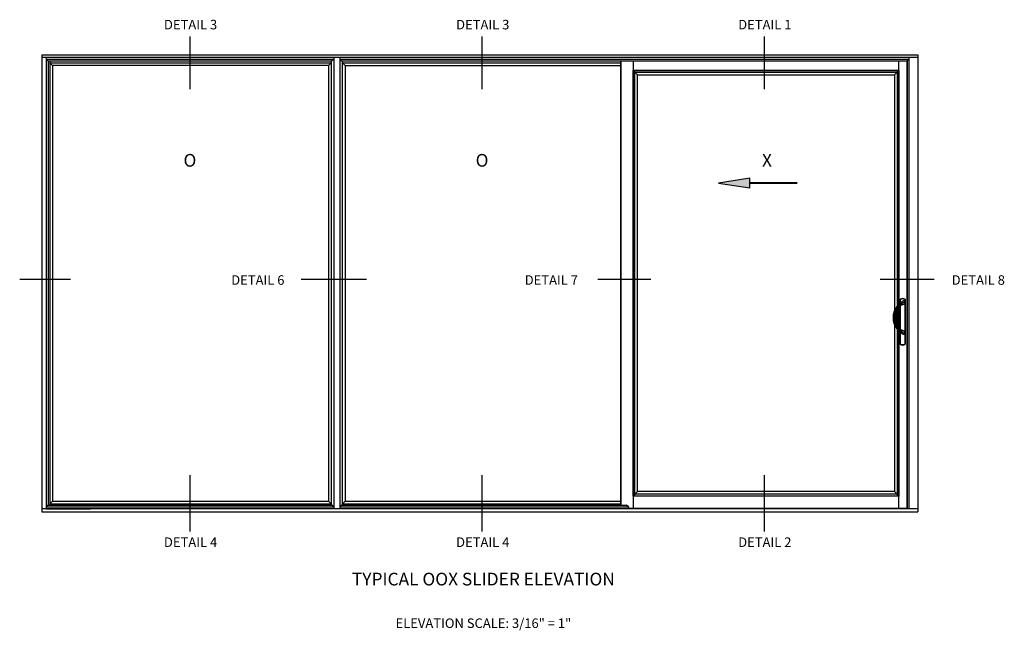
# Model space of a CAD drawing. Units: inches. Extents: x 0 to 127, y 0 to 82.
# Drawn here: x 61 to 100, y 43 to 67 of the extents above; entities that cross this region are included whole.
import ezdxf
from ezdxf.enums import TextEntityAlignment as Align

# ---------------------------------------------------------------- set-up
doc = ezdxf.new("R2010")
doc.units = ezdxf.units.IN
doc.header["$MEASUREMENT"] = 0
doc.layers.get('0').update_dxf_attribs({"color": 4})
doc.styles.get("Standard").update_dxf_attribs({"font": 'arial.ttf'})

msp = doc.modelspace()

# ---------------------------------------------------------------- hatches: boundary and pattern name
msp.add_hatch(color=256).paths.add_polyline_path([(90.26, 60.809), (90.26, 61.185), (89.014, 60.998)])

# ---------------------------------------------------------------- linework, layer by layer
at = {"color": 2}
for p, q in [((68.2, 66.763), (68.2, 64.697)), ((79.705, 66.763), (79.705, 64.697)), ((90.815, 66.763), (90.815, 64.697)), ((63.502, 57.199), (61.499, 57.199)), ((75.152, 57.199), (72.582, 57.199)), ((86.359, 57.199), (84.268, 57.199)), ((97.516, 57.199), (95.384, 57.199)), ((68.2, 49.492), (68.2, 47.28)), ((79.705, 49.492), (79.705, 47.28)), ((90.815, 49.492), (90.815, 47.28))]:
    msp.add_line(p, q, dxfattribs=at)
for p, q in [((62.374, 66.052), (62.374, 48.052)), ((62.374, 66.052), (96.874, 66.052)), ((62.374, 65.958), (96.874, 65.958)), ((62.538, 65.958), (62.538, 48.169)), ((73.87, 65.958), (73.87, 48.169)), ((74.105, 65.958), (74.105, 48.169)), ((96.522, 65.958), (96.522, 48.169)), ((96.874, 66.052), (96.874, 48.052)), ((62.538, 65.879), (73.87, 65.879)), ((62.611, 65.806), (62.538, 65.879)), ((62.611, 65.806), (73.797, 65.806)), ((62.62, 65.806), (62.62, 48.319)), ((62.69, 65.806), (62.69, 48.319)), ((62.796, 65.63), (62.69, 65.736)), ((62.69, 65.736), (73.765, 65.736)), ((73.659, 65.63), (62.796, 65.63)), ((62.796, 65.63), (62.796, 48.474)), ((73.659, 65.63), (73.765, 65.736)), ((73.659, 65.63), (73.659, 48.474)), ((73.765, 65.806), (73.765, 48.319)), ((73.87, 65.879), (73.797, 65.806)), ((74.105, 65.879), (74.177, 65.806)), ((74.105, 65.879), (96.522, 65.879)), ((74.177, 65.806), (96.45, 65.806)), ((74.21, 48.319), (74.21, 65.806)), ((74.315, 65.63), (74.21, 65.736)), ((74.21, 65.736), (85.179, 65.736)), ((74.315, 65.63), (74.315, 48.474)), ((74.315, 65.63), (85.179, 65.63)), ((85.179, 48.319), (85.179, 65.806)), ((85.179, 65.806), (96.45, 65.806)), ((85.179, 65.806), (85.179, 48.319)), ((85.659, 65.806), (85.659, 48.199)), ((96.124, 56.238), (96.124, 65.806)), ((96.124, 65.431), (96.124, 65.806)), ((96.45, 65.806), (96.522, 65.879)), ((96.45, 48.199), (96.45, 65.806)), ((96.45, 65.806), (96.45, 48.169)), ((96.124, 65.431), (85.659, 65.431)), ((85.659, 48.673), (85.659, 65.431)), ((85.659, 65.431), (96.124, 65.431)), ((85.729, 48.673), (85.729, 65.431)), ((85.729, 65.361), (96.054, 65.361)), ((85.729, 65.361), (85.835, 65.255)), ((85.835, 48.849), (85.835, 65.255)), ((85.835, 65.255), (95.948, 65.255)), ((95.948, 65.255), (96.054, 65.361)), ((95.948, 65.255), (95.948, 48.849)), ((96.054, 65.431), (96.054, 48.744)), ((96.124, 65.431), (96.124, 48.673)), ((96.346, 56.247), (96.169, 56.191)), ((96.333, 56.229), (96.169, 56.169)), ((96.177, 56.284), (96.177, 56.416)), ((96.177, 56.284), (96.177, 56.416)), ((96.18, 56.414), (96.177, 56.416)), ((96.177, 56.284), (96.177, 56.416)), ((96.18, 56.414), (96.18, 56.287)), ((96.18, 56.414), (96.191, 56.414)), ((96.186, 56.424), (96.183, 56.426)), ((96.186, 56.424), (96.191, 56.414)), ((96.191, 56.294), (96.191, 56.414)), ((96.304, 56.359), (96.193, 56.295)), ((96.346, 56.334), (96.346, 56.247)), ((96.367, 56.424), (96.361, 56.414)), ((96.361, 56.414), (96.361, 54.66)), ((96.373, 56.414), (96.361, 56.414)), ((96.37, 56.426), (96.367, 56.424)), ((96.376, 56.416), (96.373, 56.414)), ((96.376, 56.416), (96.373, 56.414)), ((96.376, 56.416), (96.373, 56.414)), ((96.373, 54.66), (96.373, 56.414)), ((96.373, 54.66), (96.373, 56.414)), ((96.373, 54.66), (96.373, 56.414)), ((96.376, 56.416), (96.376, 54.658)), ((96.376, 56.416), (96.376, 54.658)), ((96.376, 56.416), (96.376, 54.658)), ((96.376, 56.416), (96.376, 54.658)), ((96.376, 56.416), (96.376, 54.658)), ((96.038, 56.138), (96.068, 56.116)), ((96.068, 56.116), (96.068, 56.107)), ((96.068, 56.107), (96.089, 56.097)), ((96.068, 56.107), (96.089, 56.097)), ((96.124, 55.255), (96.124, 56.143)), ((96.177, 55.225), (96.177, 56.172)), ((96.177, 55.225), (96.177, 56.172)), ((96.177, 55.225), (96.177, 56.172)), ((96.18, 56.173), (96.18, 55.224)), ((96.191, 55.22), (96.191, 56.177)), ((96.038, 55.259), (96.068, 55.281)), ((96.068, 55.291), (96.089, 55.301)), ((96.068, 55.291), (96.089, 55.301)), ((96.068, 55.291), (96.068, 55.281)), ((96.124, 48.199), (96.124, 55.16)), ((96.163, 55.231), (96.147, 55.238)), ((96.169, 55.228), (96.163, 55.231)), ((96.333, 55.168), (96.169, 55.228)), ((96.346, 55.15), (96.169, 55.206)), ((96.177, 54.658), (96.177, 55.113)), ((96.177, 54.658), (96.177, 55.113)), ((96.177, 54.658), (96.177, 55.113)), ((96.18, 55.111), (96.18, 54.66)), ((96.191, 54.66), (96.191, 55.104)), ((96.304, 55.039), (96.193, 55.103)), ((96.346, 55.151), (96.346, 55.063)), ((96.18, 54.66), (96.177, 54.658)), ((96.191, 54.66), (96.18, 54.66)), ((96.186, 54.65), (96.183, 54.648)), ((96.191, 54.66), (96.186, 54.65)), ((96.361, 54.66), (96.373, 54.66)), ((96.361, 54.66), (96.367, 54.65)), ((96.37, 54.648), (96.367, 54.65)), ((96.376, 54.658), (96.373, 54.66)), ((96.376, 54.658), (96.373, 54.66)), ((96.376, 54.658), (96.373, 54.66)), ((62.796, 48.474), (62.69, 48.369)), ((62.796, 48.474), (73.659, 48.474)), ((73.659, 48.474), (73.765, 48.369)), ((74.315, 48.474), (74.21, 48.369)), ((74.315, 48.474), (85.179, 48.474)), ((96.124, 48.673), (85.659, 48.673)), ((96.124, 48.673), (85.659, 48.673)), ((85.788, 48.673), (85.663, 48.673)), ((85.835, 48.849), (85.729, 48.744)), ((96.054, 48.744), (85.729, 48.744)), ((85.772, 48.673), (85.772, 48.673)), ((95.948, 48.849), (85.835, 48.849)), ((96.054, 48.744), (95.948, 48.849)), ((96.054, 48.744), (96.054, 48.673)), ((96.874, 48.169), (62.374, 48.169)), ((62.608, 48.319), (62.538, 48.249)), ((62.538, 48.247), (73.87, 48.247)), ((62.538, 48.169), (64.284, 48.169)), ((62.608, 48.319), (73.797, 48.319)), ((62.69, 48.369), (73.765, 48.369)), ((73.87, 48.247), (73.797, 48.319)), ((74.105, 48.247), (74.177, 48.319)), ((74.105, 48.249), (85.474, 48.249)), ((74.177, 48.319), (85.403, 48.319)), ((74.21, 48.369), (85.179, 48.369)), ((85.476, 48.247), (85.403, 48.319)), ((85.476, 48.247), (85.476, 48.169)), ((85.476, 48.199), (96.45, 48.199)), ((62.374, 48.052), (96.874, 48.052))]:
    msp.add_line(p, q)
msp.add_lwpolyline([(90.26, 60.809), (90.26, 61.185), (89.014, 60.998)], close=True)
at = {"const_width": 0.075}
msp.add_lwpolyline([(92.129, 60.998), (90.26, 60.998)], dxfattribs=at)
for centre, radius, start, end in [((96.646, 55.699), 0.75, 128.886, 144.1474), ((96.658, 55.621), 0.77, 124.7582, 139.9657), ((96.188, 56.416), 0.0112, 119.9959, 180.007), ((96.188, 56.416), 0.0112, 119.9959, 180.007), ((96.188, 56.416), 0.0112, 119.9959, 180.007), ((96.276, 56.263), 0.188, 59.9971, 120.0029), ((96.276, 56.263), 0.188, 59.9971, 120.0029), ((96.276, 56.263), 0.188, 59.9971, 120.0029), ((96.276, 56.263), 0.184, 60.5926, 119.4074), ((96.276, 56.263), 0.173, 60.5926, 119.4074), ((96.034, 56.696), 0.478, 294.8123, 310.8069), ((96.318, 56.334), 0.0281, 0, 120), ((96.327, 56.247), 0.0187, 290, 0), ((96.364, 56.416), 0.0112, 359.993, 60.0041), ((96.364, 56.416), 0.0112, 359.993, 60.0041), ((96.364, 56.416), 0.0112, 359.993, 60.0041), ((96.646, 55.699), 0.75, 144.1474, 215.8526), ((96.646, 55.699), 0.712, 144.1474, 215.8526), ((96.938, 55.699), 0.961, 154.8743, 205.1257), ((96.938, 55.699), 0.938, 154.8743, 205.1257), ((96.222, 56.025), 0.174, 107.767, 152.0879), ((96.217, 56.037), 0.164, 154.8642, 154.8743), ((96.217, 56.037), 0.141, 110, 154.8642), ((96.217, 56.037), 0.141, 154.8642, 154.8743), ((96.646, 55.699), 0.75, 215.8526, 231.114), ((96.222, 55.372), 0.174, 207.911, 252.234), ((96.217, 55.36), 0.164, 205.1257, 205.1358), ((96.658, 55.777), 0.77, 220.0332, 235.2429), ((96.217, 55.36), 0.141, 205.1357, 240.3021), ((96.217, 55.36), 0.141, 205.1257, 205.1358), ((96.034, 54.702), 0.478, 49.1931, 65.1877), ((96.188, 54.658), 0.0112, 179.993, 240.0041), ((96.188, 54.658), 0.0112, 179.993, 240.0041), ((96.188, 54.658), 0.0112, 179.993, 240.0041), ((96.276, 54.81), 0.188, 239.9971, 300.0029), ((96.276, 54.81), 0.188, 239.9971, 300.0029), ((96.276, 54.81), 0.188, 239.9971, 300.0029), ((96.276, 54.81), 0.184, 240.5926, 299.4074), ((96.276, 54.81), 0.173, 240.5926, 299.4074), ((96.364, 54.658), 0.0112, 299.9959, 0.007), ((96.364, 54.658), 0.0112, 299.9959, 0.007), ((96.364, 54.658), 0.0112, 299.9959, 0.007)]:
    msp.add_arc(centre, radius, start, end)
at = {"extrusion": (0, 0, -1)}
for centre, major_axis, ratio, start_param, end_param in [((96.198, 56.253), (-0.0235, 0.0292), 0.449177, 0, 1.91835), ((96.191, 56.414), (0, 0.0112), 0.999095, -1.570796, -0.514857), ((96.361, 56.414), (0, 0.0112), 0.999095, 0.514857, 1.570796), ((96.198, 55.144), (0.0235, 0.0292), 0.449177, 1.223243, 3.141593), ((96.191, 54.66), (0, 0.0112), 0.999095, 3.65645, 4.712389), ((96.361, 54.66), (0, 0.0112), 0.999095, 1.570796, 2.626735)]:
    msp.add_ellipse(centre, major_axis=major_axis, ratio=ratio, start_param=start_param, end_param=end_param, dxfattribs=at)
for points in [[(96.193, 56.295), (96.187, 56.291), (96.181, 56.287), (96.175, 56.283)], [(96.219, 56.253), (96.224, 56.257), (96.229, 56.26), (96.234, 56.262)], [(96.175, 55.115), (96.181, 55.11), (96.187, 55.106), (96.193, 55.103)], [(96.234, 55.135), (96.229, 55.138), (96.224, 55.141), (96.219, 55.144)]]:
    msp.add_open_spline(points, degree=3)
for points, weights in [([(96.234, 56.262), (96.217, 56.309), (96.193, 56.295)], [1, 0.59214583559, 1]), ([(96.169, 56.169), (96.175, 56.172), (96.169, 56.191)], [1, 0.749802581221, 1]), ([(96.346, 55.063), (96.346, 55.014), (96.304, 55.039)], [1, 0.5, 1]), ([(96.333, 55.168), (96.346, 55.164), (96.346, 55.151)], [1, 0.819152044289, 1])]:
    msp.add_rational_spline(points, weights, degree=2)
for points in [[(96.169, 55.228), (96.17, 55.228), (96.17, 55.227), (96.171, 55.225), (96.172, 55.223), (96.172, 55.219), (96.172, 55.217), (96.171, 55.212), (96.17, 55.209), (96.169, 55.206)], [(96.234, 55.135), (96.232, 55.13), (96.229, 55.124), (96.223, 55.115), (96.219, 55.111), (96.211, 55.105), (96.207, 55.102), (96.199, 55.101), (96.196, 55.101), (96.193, 55.103)]]:
    msp.add_open_spline(points, degree=3, knots=[0, 0, 0, 0, 0.25, 0.25, 0.5, 0.5, 0.75, 0.75, 1, 1, 1, 1])

# ---------------------------------------------------------------- texts
at = {"color": 2, "linetype": 'Continuous'}
for s, p in [('DETAIL 3', (68.23, 67.049)), ('DETAIL 3', (79.735, 67.049)), ('DETAIL 1', (90.845, 67.049)), ('DETAIL 6', (70.878, 56.994)), ('DETAIL 7', (82.437, 56.994)), ('DETAIL 8', (99.251, 56.994)), ('DETAIL 4', (68.23, 46.671)), ('DETAIL 4', (79.735, 46.671)), ('DETAIL 2', (90.845, 46.671))]:
    msp.add_text(s, height=0.375, dxfattribs=at).set_placement(p, align=Align.CENTER)
at = {"attachment_point": 2}
for s, insert, char_height, width in [('O', (68.203, 62.144), 0.5, 8.26172), ('O', (79.708, 62.144), 0.5, 8.26172), ('X', (90.93, 62.144), 0.5, 8.26172), ('TYPICAL OOX SLIDER ELEVATION\\P', (79.761, 45.656), 0.5, 12.62449), ('ELEVATION SCALE: 3/16" = 1"', (79.761, 43.856), 0.375, 10.88163)]:
    msp.add_mtext(s, dxfattribs=dict(at, insert=insert, char_height=char_height, width=width))

doc.saveas('drawing.dxf')
